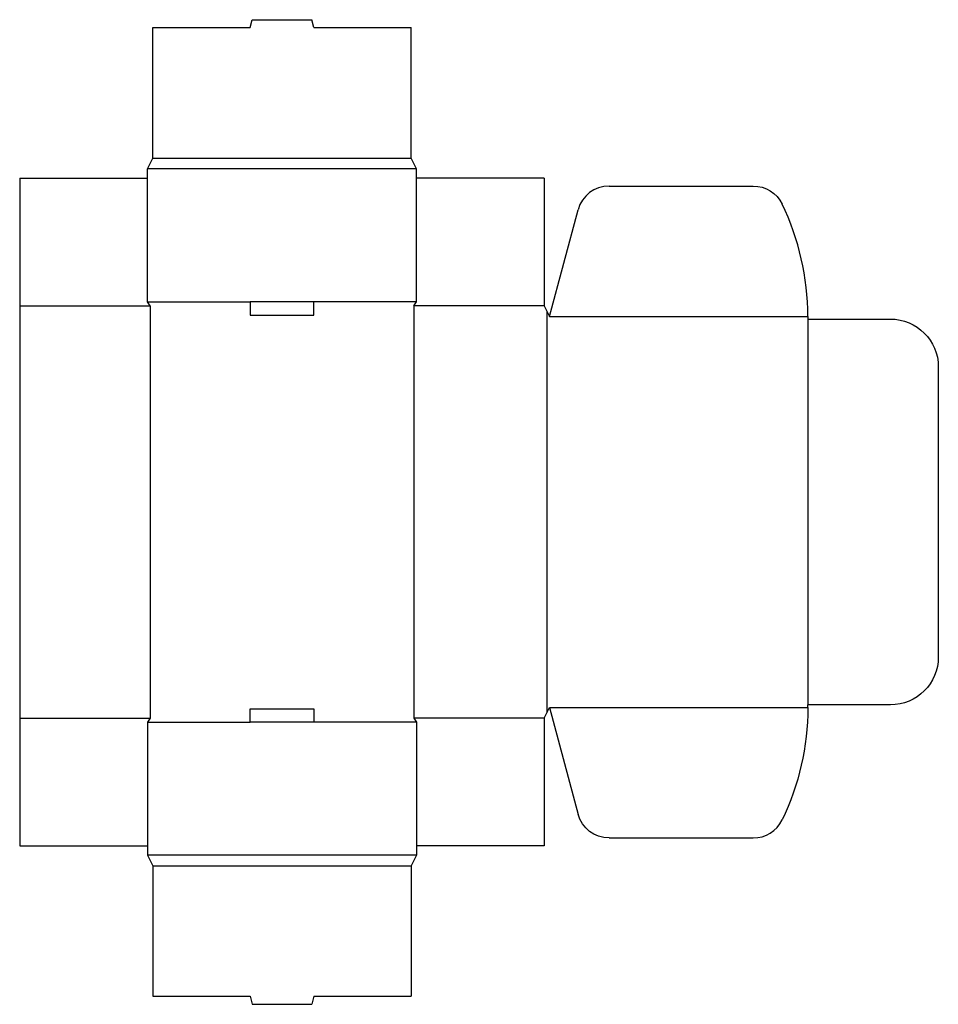
# Model space of a CAD drawing. Extents: x 0 to 21.6, y -3.7 to 19.4.
import ezdxf

# ---------------------------------------------------------------- set-up
doc = ezdxf.new("R2010")
doc.units = 0
doc.header["$MEASUREMENT"] = 0
doc.layers.add('CREASE', color=7, linetype='CONTINUOUS')
doc.layers.add('THRU-CUT', color=7, linetype='CONTINUOUS')

msp = doc.modelspace()

# ---------------------------------------------------------------- linework, layer by layer
at = {"layer": 'CREASE', "color": 3}
for p, q in [((3.125, 16.156), (9.188, 16.156)), ((9.312, 15.906), (3, 15.906)), ((3, 12.781), (5.406, 12.781)), ((9.312, 12.781), (6.906, 12.781)), ((0, 12.688), (3.062, 12.688)), ((3.062, 12.688), (3.062, 3)), ((9.25, 12.688), (9.25, 3)), ((12.312, 12.688), (9.25, 12.688)), ((12.375, 12.562), (12.375, 3.125)), ((12.438, 12.438), (18.5, 12.438)), ((18.5, 12.375), (18.5, 3.312)), ((12.438, 3.25), (18.5, 3.25)), ((0, 3), (3.062, 3)), ((3, 2.906), (5.406, 2.906)), ((9.312, 2.906), (6.906, 2.906)), ((12.312, 3), (9.25, 3)), ((9.312, -0.219), (3, -0.219)), ((3.125, -0.469), (9.188, -0.469))]:
    msp.add_line(p, q, dxfattribs=at)
at = {"layer": 'THRU-CUT', "color": 5}
for p, q in [((3.125, 16.156), (3.125, 19.219)), ((3.125, 19.219), (5.406, 19.219)), ((5.406, 19.219), (5.456, 19.406)), ((5.456, 19.406), (6.856, 19.406)), ((6.906, 19.219), (6.856, 19.406)), ((6.906, 19.219), (9.188, 19.219)), ((9.188, 16.156), (9.188, 19.219)), ((3, 15.906), (3.125, 16.156)), ((9.312, 15.906), (9.188, 16.156)), ((3, 12.781), (3, 15.906)), ((9.312, 12.781), (9.312, 15.906)), ((0, 15.688), (3, 15.688)), ((0, 15.688), (0, 0)), ((12.312, 15.688), (9.312, 15.688)), ((12.312, 15.688), (12.312, 12.688)), ((13.834, 15.5), (17.22, 15.5)), ((12.438, 12.438), (13.109, 14.944)), ((3.062, 12.688), (3, 12.781)), ((5.406, 12.781), (5.406, 12.469)), ((6.906, 12.781), (5.406, 12.781)), ((6.906, 12.469), (6.906, 12.781)), ((9.25, 12.688), (9.312, 12.781)), ((12.312, 12.688), (12.438, 12.438)), ((5.406, 12.469), (6.906, 12.469)), ((18.5, 12.438), (18.5, 12.375)), ((18.5, 12.375), (20.438, 12.375)), ((21.562, 11.25), (21.562, 4.438)), ((12.312, 3), (12.438, 3.25)), ((12.438, 3.25), (13.109, 0.743)), ((20.438, 3.312), (18.5, 3.312)), ((18.5, 3.25), (18.5, 3.312)), ((5.406, 2.906), (5.406, 3.219)), ((5.406, 3.219), (6.906, 3.219)), ((6.906, 3.219), (6.906, 2.906)), ((3.062, 3), (3, 2.906)), ((3, 2.906), (3, -0.219)), ((6.906, 2.906), (5.406, 2.906)), ((9.25, 3), (9.312, 2.906)), ((9.312, 2.906), (9.312, -0.219)), ((12.312, 3), (12.312, 0)), ((0, 0), (3, 0)), ((12.312, 0), (9.312, 0)), ((13.834, 0.188), (17.22, 0.188)), ((3, -0.219), (3.125, -0.469)), ((9.312, -0.219), (9.188, -0.469)), ((3.125, -0.469), (3.125, -3.531)), ((9.188, -0.469), (9.188, -3.531)), ((3.125, -3.531), (5.406, -3.531)), ((5.406, -3.531), (5.456, -3.719)), ((6.906, -3.531), (6.856, -3.719)), ((6.906, -3.531), (9.188, -3.531)), ((5.456, -3.719), (6.856, -3.719))]:
    msp.add_line(p, q, dxfattribs=at)
for centre, radius, start, end in [((13.834, 14.75), 0.75, 90, 165), ((12.438, 12.438), 6.062, 0, 25.804), ((17.22, 0.938), 0.75, 270, 334.196)]:
    msp.add_arc(centre, radius, start, end, dxfattribs=at)
at = {"layer": 'THRU-CUT', "color": 5, "extrusion": (0, 0, -1)}
for centre, radius, start, end in [((-17.22, 14.75), 0.75, 90, 154.196), ((-20.438, 11.25), 1.125, 90, 180), ((-20.438, 4.438), 1.125, 180, 270), ((-12.438, 3.25), 6.062, 180, 205.804), ((-13.834, 0.938), 0.75, 270, 345)]:
    msp.add_arc(centre, radius, start, end, dxfattribs=at)

doc.saveas('drawing.dxf')
